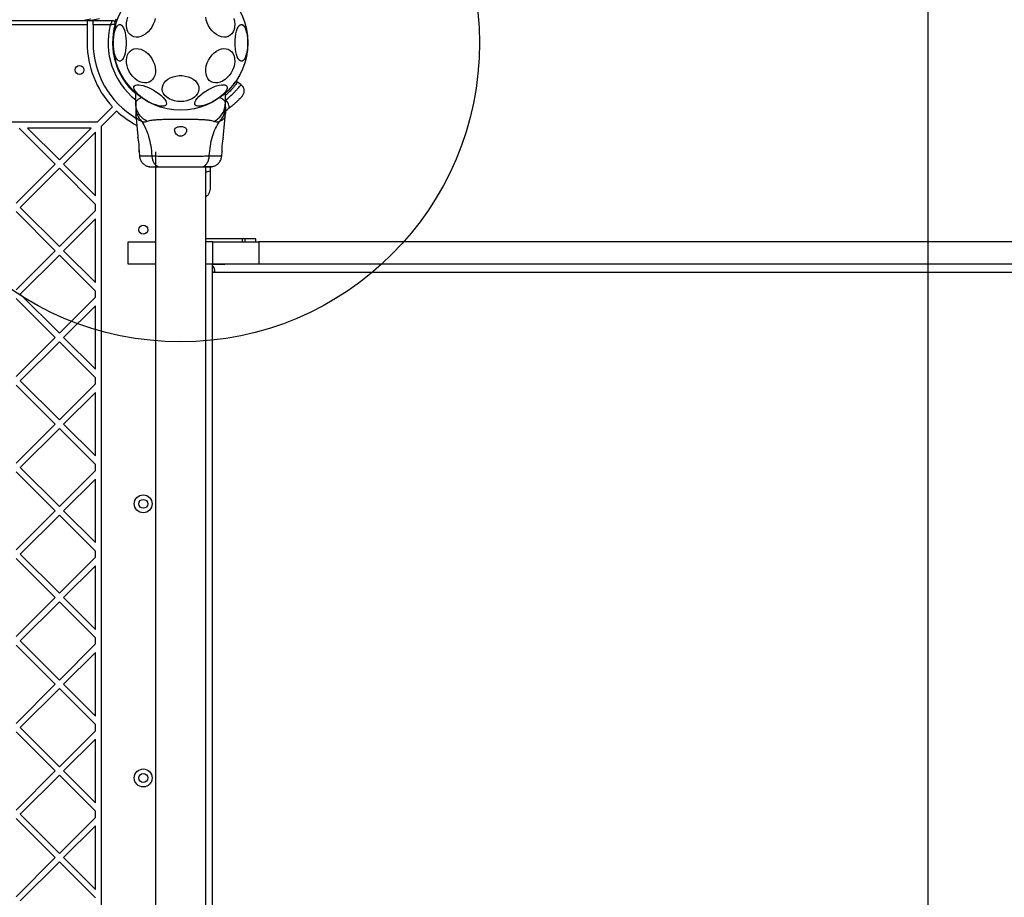
# Model space of a CAD drawing. Units: millimetres. Extents: x 17140 to 25603, y 42873 to 49891.
# Drawn here: x 19499 to 20157, y 45359 to 45946 of the extents above; entities that cross this region are included whole.
import ezdxf

# ---------------------------------------------------------------- set-up
doc = ezdxf.new("R2010")
doc.units = ezdxf.units.MM
doc.header["$LTSCALE"] = 200
doc.layers.add('OTWORY_MONTAŻOWE', color=1, linetype='Continuous')
doc.layers.add('WYLEWKI_BETONOWE', color=52, linetype='Continuous')

msp = doc.modelspace()

# ---------------------------------------------------------------- linework, layer by layer
at = {"color": 7, "linetype": 'Continuous', "lineweight": 25}
for p, q in [((18851.95, 45945.05), (19560.58, 45945.05)), ((19540.74, 45945.05), (19546.25, 45946.02)), ((19547.76, 45944.88), (19543.76, 45944.88)), ((19543.76, 45944.88), (19543.76, 45942.05)), ((19547.76, 45942.05), (19547.76, 45944.88)), ((19543.76, 45942.05), (18868.76, 45942.05)), ((19543.76, 45942.05), (19543.76, 45930.05)), ((19559.27, 45942.05), (19547.76, 45942.05)), ((19547.76, 45942.05), (19547.76, 45930.05)), ((19644.26, 45903.69), (19642.57, 45903.68)), ((19646.76, 45901.94), (19644.25, 45903.69)), ((19576.26, 45889.76), (19576.26, 45896.51)), ((19636.26, 45889.76), (19636.26, 45896.51)), ((19550.43, 45877.05), (19560.68, 45887.29)), ((19576.26, 45889.76), (19576.26, 45887.13)), ((19636.26, 45887.13), (19636.26, 45889.76)), ((19638.31, 45886.03), (19636.26, 45884.35)), ((19637.09, 45885.09), (19636.26, 45884.38)), ((19637.09, 45885.09), (19637.69, 45885.57)), ((19553.26, 45874.22), (19563.5, 45884.46)), ((19576.26, 45882.9), (19576.35, 45881.25)), ((19636.17, 45881.25), (19636.26, 45882.9)), ((19550.43, 45877.05), (18862.09, 45877.05)), ((19498.24, 45873.05), (19522.34, 45848.96)), ((19503.9, 45873.05), (19525.17, 45851.78)), ((19546.43, 45873.05), (19503.9, 45873.05)), ((19525.17, 45851.78), (19546.43, 45873.05)), ((19553.26, 45185.88), (19553.26, 45874.22)), ((19528, 45848.96), (19549.26, 45870.22)), ((19549.26, 45827.69), (19549.26, 45870.22)), ((19578.49, 45857.12), (19578.72, 45854.37)), ((19589.41, 45857.06), (19589.41, 45213.04)), ((19633.81, 45854.37), (19634.03, 45857.12)), ((19496.18, 45822.79), (19522.34, 45848.96)), ((19499, 45819.96), (19525.17, 45846.13)), ((19525.17, 45846.13), (19549.26, 45822.03)), ((19528, 45848.96), (19549.26, 45827.69)), ((19623.11, 45180.05), (19623.11, 45847.06)), ((19625.95, 45847.06), (19625.95, 45844.47)), ((19499, 45819.96), (19525.17, 45793.8)), ((19549.26, 45817.9), (19549.26, 45822.03)), ((19496.18, 45817.14), (19522.34, 45790.97)), ((19525.17, 45793.8), (19549.26, 45817.9)), ((19528, 45790.97), (19549.26, 45812.24)), ((19549.26, 45769.71), (19549.26, 45812.24)), ((19571.26, 45782.05), (19571.26, 45797.05)), ((19571.26, 45797.05), (19589.41, 45797.05)), ((19647.57, 45799.05), (19623.11, 45799.05)), ((19627.82, 45797.05), (19623.11, 45797.05)), ((19627.82, 45782.05), (19627.82, 45797.05)), ((19627.82, 45797.05), (19658.6, 45797.05)), ((19647.57, 45799.05), (19647.57, 45797.05)), ((19649.25, 45799.05), (19647.57, 45799.05)), ((19649.25, 45799.05), (19649.25, 45797.05)), ((19656.6, 45799.05), (19649.25, 45799.05)), ((19656.6, 45797.05), (19656.6, 45799.05)), ((19658.6, 45797.05), (19658.6, 45782.05)), ((20410.38, 45797.05), (19658.6, 45797.05)), ((19496.18, 45764.81), (19522.34, 45790.97)), ((19499, 45761.98), (19525.17, 45788.14)), ((19525.17, 45788.14), (19549.26, 45764.05)), ((19528, 45790.97), (19549.26, 45769.71)), ((19589.41, 45782.05), (19571.26, 45782.05)), ((19627.82, 45782.05), (19623.11, 45782.05)), ((19627.68, 45776.55), (19627.68, 45782.05)), ((19635.92, 45781.72), (19627.68, 45781.72)), ((19658.6, 45782.05), (19627.82, 45782.05)), ((20410.38, 45782.05), (19658.6, 45782.05)), ((19627.72, 45776.55), (19627.68, 45776.55)), ((19627.72, 45283.55), (19627.72, 45776.55)), ((19629.26, 45776.55), (19627.72, 45776.55)), ((20376.27, 45776.55), (19629.26, 45776.55)), ((19499, 45761.98), (19525.17, 45735.82)), ((19525.17, 45735.82), (19549.26, 45759.91)), ((19549.26, 45759.91), (19549.26, 45764.05)), ((19496.18, 45759.15), (19522.34, 45732.99)), ((19528, 45732.99), (19549.26, 45754.26)), ((19549.26, 45711.72), (19549.26, 45754.26)), ((19496.18, 45706.83), (19522.34, 45732.99)), ((19499, 45704), (19525.17, 45730.16)), ((19525.17, 45730.16), (19549.26, 45706.07)), ((19528, 45732.99), (19549.26, 45711.72)), ((19496.18, 45701.17), (19522.34, 45675.01)), ((19499, 45704), (19525.17, 45677.84)), ((19525.17, 45677.84), (19549.26, 45701.93)), ((19549.26, 45701.93), (19549.26, 45706.07)), ((19528, 45675.01), (19549.26, 45696.27)), ((19549.26, 45653.74), (19549.26, 45696.27)), ((19496.18, 45648.84), (19522.34, 45675.01)), ((19528, 45675.01), (19549.26, 45653.74)), ((19499, 45646.02), (19525.17, 45672.18)), ((19525.17, 45672.18), (19549.26, 45648.08)), ((19549.26, 45643.95), (19549.26, 45648.08)), ((19496.18, 45643.19), (19522.34, 45617.02)), ((19499, 45646.02), (19525.17, 45619.85)), ((19525.17, 45619.85), (19549.26, 45643.95)), ((19528, 45617.02), (19549.26, 45638.29)), ((19549.26, 45595.76), (19549.26, 45638.29)), ((19496.18, 45590.86), (19522.34, 45617.02)), ((19528, 45617.02), (19549.26, 45595.76)), ((19499, 45588.03), (19525.17, 45614.2)), ((19525.17, 45614.2), (19549.26, 45590.1)), ((19549.26, 45585.96), (19549.26, 45590.1)), ((19496.18, 45585.2), (19522.34, 45559.04)), ((19499, 45588.03), (19525.17, 45561.87)), ((19525.17, 45561.87), (19549.26, 45585.96)), ((19528, 45559.04), (19549.26, 45580.31)), ((19549.26, 45537.77), (19549.26, 45580.31)), ((19496.18, 45532.88), (19522.34, 45559.04)), ((19499, 45530.05), (19525.17, 45556.21)), ((19525.17, 45556.21), (19549.26, 45532.12)), ((19528, 45559.04), (19549.26, 45537.77)), ((19499, 45530.05), (19525.17, 45503.89)), ((19549.26, 45527.98), (19549.26, 45532.12)), ((19496.18, 45527.22), (19522.34, 45501.06)), ((19525.17, 45503.89), (19549.26, 45527.98)), ((19528, 45501.06), (19549.26, 45522.33)), ((19549.26, 45479.79), (19549.26, 45522.33)), ((19496.18, 45474.9), (19522.34, 45501.06)), ((19499, 45472.07), (19525.17, 45498.23)), ((19525.17, 45498.23), (19549.26, 45474.14)), ((19528, 45501.06), (19549.26, 45479.79)), ((19499, 45472.07), (19525.17, 45445.9)), ((19525.17, 45445.9), (19549.26, 45470)), ((19549.26, 45470), (19549.26, 45474.14)), ((19496.18, 45469.24), (19522.34, 45443.08)), ((19528, 45443.08), (19549.26, 45464.34)), ((19549.26, 45421.81), (19549.26, 45464.34)), ((19496.18, 45416.91), (19522.34, 45443.08)), ((19499, 45414.08), (19525.17, 45440.25)), ((19525.17, 45440.25), (19549.26, 45416.15)), ((19528, 45443.08), (19549.26, 45421.81)), ((19496.18, 45411.26), (19522.34, 45385.09)), ((19499, 45414.08), (19525.17, 45387.92)), ((19525.17, 45387.92), (19549.26, 45412.02)), ((19549.26, 45412.02), (19549.26, 45416.15)), ((19528, 45385.09), (19549.26, 45406.36)), ((19549.26, 45363.83), (19549.26, 45406.36)), ((19496.18, 45358.93), (19522.34, 45385.09)), ((19528, 45385.09), (19549.26, 45363.83)), ((19499, 45356.1), (19525.17, 45382.26)), ((19525.17, 45382.26), (19549.26, 45358.17))]:
    msp.add_line(p, q, dxfattribs=at)
at = {"color": 1, "linetype": 'Continuous', "lineweight": 25}
for p, q in [((19552, 45946.02), (19546.5, 45945.05)), ((19636.62, 45891.86), (19636.26, 45891.54))]:
    msp.add_line(p, q, dxfattribs=at)
at = {"color": 1, "linetype": 'Continuous', "lineweight": 25, "flags": 128}
msp.add_lwpolyline([(19562.39, 45943.89), (19562.54, 45944.34), (19563.17, 45946.14)], dxfattribs=at)
at = {"color": 7, "linetype": 'Continuous', "lineweight": 25, "flags": 128}
for points in [[(19589.25, 45946.33), (19588.77, 45944.38), (19588.02, 45942.46), (19587.04, 45940.62), (19585.86, 45938.92), (19584.49, 45937.4), (19582.99, 45936.11), (19581.39, 45935.09), (19579.75, 45934.36), (19578.11, 45933.95), (19576.52, 45933.87), (19575.02, 45934.12), (19573.65, 45934.69), (19572.46, 45935.57), (19571.48, 45936.73), (19570.74, 45938.13), (19570.26, 45939.75), (19570.05, 45941.53), (19570.12, 45943.41), (19570.46, 45945.36)], [(19570.46, 45945.36), (19571.08, 45947.3)], [(19623.48, 45945.36), (19623.14, 45947.3)], [(19641.79, 45946.33), (19642.27, 45944.38), (19642.48, 45942.46), (19642.41, 45940.62), (19642.06, 45938.92), (19641.45, 45937.4), (19640.58, 45936.11), (19639.49, 45935.09), (19638.21, 45934.36), (19636.77, 45933.95), (19635.22, 45933.87), (19633.59, 45934.12), (19631.95, 45934.69), (19630.32, 45935.57), (19628.77, 45936.73), (19627.33, 45938.13), (19626.05, 45939.75), (19624.96, 45941.53), (19624.1, 45943.41), (19623.48, 45945.36)], [(19561.37, 45930.05), (19561.44, 45932.14), (19561.62, 45934.17), (19561.91, 45936.08), (19562.31, 45937.82), (19562.81, 45939.33), (19563.39, 45940.58), (19564.03, 45941.52), (19564.71, 45942.14), (19565.42, 45942.4), (19566.14, 45942.31), (19566.84, 45941.87), (19567.51, 45941.09), (19568.12, 45939.99), (19568.66, 45938.6), (19569.11, 45936.97), (19569.46, 45935.14), (19569.69, 45933.17), (19569.82, 45931.1), (19569.82, 45929), (19569.69, 45926.93), (19569.46, 45924.96), (19569.11, 45923.13), (19568.66, 45921.5), (19568.12, 45920.11), (19567.51, 45919.01), (19566.84, 45918.23), (19566.14, 45917.79), (19565.42, 45917.7), (19564.71, 45917.96), (19564.03, 45918.58), (19563.39, 45919.52), (19562.81, 45920.77), (19562.31, 45922.28), (19561.91, 45924.02), (19561.62, 45925.93), (19561.44, 45927.96), (19561.37, 45930.05)], [(19642.69, 45930.05), (19642.75, 45932.14), (19642.93, 45934.17), (19643.23, 45936.08), (19643.63, 45937.82), (19644.13, 45939.33), (19644.7, 45940.58), (19645.34, 45941.52), (19646.03, 45942.14), (19646.74, 45942.4), (19647.46, 45942.31), (19648.16, 45941.87), (19648.82, 45941.09), (19649.44, 45939.99), (19649.97, 45938.6), (19650.42, 45936.97), (19650.77, 45935.14), (19651.01, 45933.17), (19651.13, 45931.1), (19651.13, 45929), (19651.01, 45926.93), (19650.77, 45924.96), (19650.42, 45923.13), (19649.97, 45921.5), (19649.44, 45920.11), (19648.82, 45919.01), (19648.16, 45918.23), (19647.46, 45917.79), (19646.74, 45917.7), (19646.03, 45917.96), (19645.34, 45918.58), (19644.7, 45919.52), (19644.13, 45920.77), (19643.63, 45922.28), (19643.23, 45924.02), (19642.93, 45925.93), (19642.75, 45927.96), (19642.69, 45930.05)], [(19570.46, 45914.74), (19570.12, 45916.69), (19570.05, 45918.57), (19570.26, 45920.35), (19570.74, 45921.97), (19571.48, 45923.37), (19572.46, 45924.53), (19573.65, 45925.41), (19575.02, 45925.98), (19576.52, 45926.23), (19578.11, 45926.15), (19579.75, 45925.74), (19581.39, 45925.01), (19582.99, 45923.99), (19584.49, 45922.7), (19585.86, 45921.18), (19587.04, 45919.48), (19588.02, 45917.64), (19588.77, 45915.72), (19589.25, 45913.77), (19589.46, 45911.85), (19589.39, 45910.01), (19589.04, 45908.31), (19588.43, 45906.79), (19587.56, 45905.5), (19586.47, 45904.48), (19585.19, 45903.75), (19583.75, 45903.34), (19582.2, 45903.26), (19580.58, 45903.51), (19578.93, 45904.08), (19577.3, 45904.96), (19575.75, 45906.12), (19574.31, 45907.52), (19573.03, 45909.14), (19571.94, 45910.92), (19571.08, 45912.8), (19570.46, 45914.74)], [(19623.48, 45914.74), (19624.1, 45916.69), (19624.96, 45918.57), (19626.05, 45920.35), (19627.33, 45921.97), (19628.77, 45923.37), (19630.32, 45924.53), (19631.95, 45925.41), (19633.59, 45925.98), (19635.22, 45926.23), (19636.77, 45926.15), (19638.21, 45925.74), (19639.49, 45925.01), (19640.58, 45923.99), (19641.45, 45922.7), (19642.06, 45921.18), (19642.41, 45919.48), (19642.48, 45917.64), (19642.27, 45915.72), (19641.79, 45913.77), (19641.04, 45911.85), (19640.06, 45910.01), (19638.87, 45908.31), (19637.51, 45906.79), (19636.01, 45905.5), (19634.41, 45904.48), (19632.77, 45903.75), (19631.13, 45903.34), (19629.54, 45903.26), (19628.03, 45903.51), (19626.67, 45904.08), (19625.48, 45904.96), (19624.5, 45906.12), (19623.76, 45907.52), (19623.28, 45909.14), (19623.07, 45910.92), (19623.14, 45912.8), (19623.48, 45914.74)], [(19606.26, 45890.75), (19604.19, 45890.88), (19602.17, 45891.25), (19600.27, 45891.85), (19598.54, 45892.68), (19597.04, 45893.7), (19595.8, 45894.88), (19594.86, 45896.2), (19594.25, 45897.61), (19593.98, 45899.07), (19594.07, 45900.54), (19594.51, 45901.98), (19595.29, 45903.35), (19596.38, 45904.61), (19597.76, 45905.71), (19599.38, 45906.64), (19601.2, 45907.36), (19603.17, 45907.85), (19605.22, 45908.1), (19607.3, 45908.1), (19609.36, 45907.85), (19611.32, 45907.36), (19613.14, 45906.64), (19614.76, 45905.71), (19616.14, 45904.61), (19617.23, 45903.35), (19618.01, 45901.98), (19618.45, 45900.54), (19618.54, 45899.07), (19618.27, 45897.61), (19617.66, 45896.2), (19616.73, 45894.88), (19615.49, 45893.7), (19613.98, 45892.68), (19612.25, 45891.85), (19610.36, 45891.25), (19608.34, 45890.88), (19606.26, 45890.75)], [(19596.64, 45888.66), (19596.13, 45888.13), (19595.32, 45887.79), (19594.25, 45887.66), (19592.93, 45887.73), (19591.42, 45888.01), (19589.75, 45888.48), (19587.96, 45889.14), (19586.12, 45889.96), (19584.27, 45890.92), (19582.48, 45891.99), (19580.78, 45893.15), (19579.22, 45894.35), (19577.87, 45895.57), (19576.74, 45896.77), (19575.88, 45897.91), (19575.31, 45898.96), (19575.04, 45899.9), (19575.08, 45900.69), (19575.44, 45901.31), (19576.1, 45901.74), (19577.05, 45901.98), (19578.25, 45902.01), (19579.67, 45901.83), (19581.27, 45901.46), (19583, 45900.89), (19584.82, 45900.15), (19586.67, 45899.26), (19588.5, 45898.23), (19590.25, 45897.12), (19591.89, 45895.93), (19593.35, 45894.72), (19594.59, 45893.5), (19595.59, 45892.33), (19596.31, 45891.23), (19596.73, 45890.23), (19596.84, 45889.36), (19596.64, 45888.66)], [(19637.3, 45901.02), (19637.5, 45900.31), (19637.39, 45899.45), (19636.97, 45898.45), (19636.25, 45897.35), (19635.25, 45896.17), (19634.01, 45894.96), (19632.55, 45893.75), (19630.91, 45892.56), (19629.16, 45891.44), (19627.33, 45890.42), (19625.48, 45889.53), (19623.66, 45888.79), (19621.92, 45888.22), (19620.32, 45887.84), (19618.9, 45887.67), (19617.71, 45887.7), (19616.76, 45887.93), (19616.1, 45888.37), (19615.74, 45888.99), (19615.7, 45889.78), (19615.96, 45890.71), (19616.54, 45891.77), (19617.4, 45892.91), (19618.52, 45894.11), (19619.88, 45895.33), (19621.43, 45896.53), (19623.13, 45897.69), (19624.93, 45898.76), (19626.78, 45899.72), (19628.62, 45900.54), (19630.4, 45901.2), (19632.08, 45901.67), (19633.59, 45901.95), (19634.91, 45902.02), (19635.98, 45901.89), (19636.79, 45901.55), (19637.3, 45901.02)], [(19638.31, 45886.03), (19638.6, 45886.38), (19638.74, 45886.9), (19638.73, 45887.57), (19638.57, 45888.35), (19638.26, 45889.21), (19637.82, 45890.11), (19637.26, 45891.01), (19636.62, 45891.86)], [(19578.61, 45858.37), (19578.56, 45857.59), (19578.51, 45857.1), (19578.52, 45857.17), (19578.58, 45857.79), (19578.64, 45858.89), (19578.64, 45860.35), (19578.54, 45861.98), (19578.35, 45863.6), (19578.11, 45865.08), (19577.88, 45866.24), (19577.73, 45866.92), (19577.7, 45867.06), (19577.7, 45867.06)]]:
    msp.add_lwpolyline(points, dxfattribs=at)
at = {"color": 7, "linetype": 'Continuous', "lineweight": 25}
for centre, radius in [((19606.26, 45930.05), 45), ((19538.65, 45911.93), 3), ((19581.26, 45805.05), 3), ((19581.26, 45621.72), 6), ((19581.26, 45621.72), 3), ((19581.26, 45438.38), 6), ((19581.26, 45438.38), 3)]:
    msp.add_circle(centre, radius, dxfattribs=at)
for centre, radius, start, end in [((19560.58, 45943.05), 2, 344.11638, 90), ((19606.26, 45930.05), 45.5, 164.11638, 228.75039), ((19606.26, 45930.05), 62.5, 180, 223.16622), ((19606.26, 45930.05), 58.5, 180, 239.31718), ((19606.26, 45930.05), 62.5, 226.83378, 241.98902), ((19622.41, 45776.82), 6.86, 357.77289, 39.86177), ((19622.87, 45776.59), 5.16, 359.52317, 21.4377)]:
    msp.add_arc(centre, radius, start, end, dxfattribs=at)
at = {"color": 1, "linetype": 'Continuous', "lineweight": 25}
for centre, radius, start, end in [((19606.26, 45930.05), 48.5, 165.67495, 231.78919), ((19623.52, 45848.55), 4.75, 265.07713, 300.84883)]:
    msp.add_arc(centre, radius, start, end, dxfattribs=at)
at = {"color": 7, "linetype": 'Continuous', "lineweight": 25}
for points, knots in [([(19560.58, 45945.05), (19560.57, 45945.03), (19560.55, 45945), (19560.43, 45944.72), (19560.19, 45944.18), (19559.86, 45943.41), (19559.53, 45942.65), (19559.36, 45942.25), (19559.27, 45942.05), (19559.27, 45942.05)], [0, 0, 0, 0, 0.1476567, 0.2840745, 0.4734604, 0.7389761, 0.8662151, 0.9977207, 1, 1, 1, 1]), ([(19562.5, 45942.5), (19562.48, 45942.5), (19562.45, 45942.5), (19562.15, 45942.46), (19561.56, 45942.38), (19560.78, 45942.28), (19559.97, 45942.16), (19559.54, 45942.09), (19559.27, 45942.05), (19559.27, 45942.05)], [0, 0, 0, 0, 0.147876, 0.284394, 0.473702, 0.738946, 0.832681, 0.997717, 1, 1, 1, 1]), ([(19644.21, 45903.63), (19644.22, 45903.65), (19644.28, 45903.73), (19643.96, 45903.28), (19643.24, 45902.3), (19642.07, 45900.78), (19640.4, 45898.87), (19638.49, 45896.87), (19636.92, 45895.51), (19636.26, 45894.94)], [0, 0, 0, 0, 0.046827, 0.214955, 0.378774, 0.547392, 0.710154, 0.87799, 1, 1, 1, 1]), ([(19647.63, 45894.61), (19648.01, 45895.17), (19648.59, 45896.02), (19648.85, 45897.4), (19648.84, 45898.5), (19648.58, 45899.57), (19647.98, 45900.84), (19647.21, 45901.53), (19646.71, 45901.97)], [0, 0, 0, 0, 0.238023, 0.367437, 0.5, 0.632563, 0.761977, 1, 1, 1, 1]), ([(19580.69, 45893.57), (19580.23, 45893.38), (19579.26, 45892.97), (19578.18, 45892.37), (19577.41, 45891.81), (19576.95, 45891.37), (19576.63, 45890.97), (19576.42, 45890.59), (19576.29, 45890.18), (19576.27, 45889.9), (19576.26, 45889.76)], [0, 0, 0, 0, 0.167094, 0.348059, 0.502107, 0.614425, 0.70007, 0.804718, 0.900419, 1, 1, 1, 1]), ([(19647.63, 45894.61), (19647.6, 45894.58), (19647.54, 45894.51), (19647.09, 45894), (19646.37, 45893.19), (19645.34, 45892.11), (19644.02, 45890.79), (19642.4, 45889.29), (19640.51, 45887.68), (19639.04, 45886.58), (19638.31, 45886.03)], [0, 0, 0, 0, 0.120699, 0.242644, 0.364597, 0.488861, 0.613896, 0.741014, 0.870026, 1, 1, 1, 1]), ([(19583.98, 45877.47), (19582.87, 45878.16), (19580.65, 45879.55), (19578.2, 45882.55), (19576.57, 45886.02), (19576.36, 45888.51), (19576.26, 45889.76)], [0, 0, 0, 0, 0.249986, 0.499964, 0.749891, 1, 1, 1, 1]), ([(19576.26, 45887.13), (19576.31, 45886.24), (19576.41, 45884.47), (19577.22, 45881.9), (19578.46, 45879.49), (19579.65, 45878.12), (19580.25, 45877.43)], [0, 0, 0, 0, 0.2500269, 0.5000089, 0.7500035, 1, 1, 1, 1]), ([(19576.26, 45887.13), (19576.26, 45886.79), (19576.26, 45886.11), (19576.26, 45885.15), (19576.26, 45884.35), (19576.26, 45883.7), (19576.26, 45883.24), (19576.26, 45882.95), (19576.26, 45882.92), (19576.26, 45882.9)], [0, 0, 0, 0, 0.144623, 0.287232, 0.430926, 0.571563, 0.714418, 0.857083, 1, 1, 1, 1]), ([(19628.54, 45877.47), (19629.66, 45878.16), (19631.88, 45879.54), (19634.32, 45882.56), (19635.95, 45886.02), (19636.16, 45888.51), (19636.26, 45889.76)], [0, 0, 0, 0, 0.249986, 0.500011, 0.749996, 1, 1, 1, 1]), ([(19632.28, 45877.43), (19632.87, 45878.12), (19634.06, 45879.49), (19635.3, 45881.9), (19636.11, 45884.47), (19636.21, 45886.24), (19636.26, 45887.13)], [0, 0, 0, 0, 0.249997, 0.499991, 0.749973, 1, 1, 1, 1]), ([(19636.26, 45887.13), (19636.26, 45886.79), (19636.26, 45886.11), (19636.26, 45885.15), (19636.26, 45884.35), (19636.26, 45883.7), (19636.26, 45883.24), (19636.26, 45882.95), (19636.26, 45882.92), (19636.26, 45882.9)], [0, 0, 0, 0, 0.144556, 0.287012, 0.430693, 0.57133, 0.714226, 0.856981, 1, 1, 1, 1]), ([(19576.35, 45881.28), (19576.68, 45878.1), (19577.18, 45873.36), (19577.55, 45868.61), (19577.68, 45867.05)], [0, 0, 0, 0, 0.672319, 1, 1, 1, 1]), ([(19628.54, 45877.47), (19628.14, 45877.62), (19627.29, 45877.91), (19625.45, 45878.19), (19623.14, 45878.42), (19620.38, 45878.59), (19617.22, 45878.71), (19613.75, 45878.79), (19610.06, 45878.84), (19606.26, 45878.86), (19602.46, 45878.84), (19598.77, 45878.79), (19595.31, 45878.71), (19592.15, 45878.59), (19589.38, 45878.42), (19587.08, 45878.19), (19585.23, 45877.91), (19584.39, 45877.62), (19583.98, 45877.47)], [0, 0, 0, 0, 0.055707, 0.115622, 0.177747, 0.241247, 0.305475, 0.370139, 0.435032, 0.50001, 0.564996, 0.629832, 0.694544, 0.758733, 0.822253, 0.884377, 0.944293, 1, 1, 1, 1]), ([(19634.85, 45867.06), (19634.97, 45868.61), (19635.35, 45873.36), (19635.84, 45878.1), (19636.17, 45881.28)], [0, 0, 0, 0, 0.327389, 1, 1, 1, 1]), ([(19583.98, 45877.47), (19583.51, 45877.29), (19582.9, 45877.06), (19582.05, 45876.99), (19581.55, 45877), (19580.95, 45877.11), (19580.5, 45877.32), (19580.25, 45877.43)], [0, 0, 0, 0, 0.43694, 0.555974, 0.6832, 0.825266, 1, 1, 1, 1]), ([(19580.25, 45877.43), (19581.18, 45875.92), (19583.05, 45872.87), (19585.05, 45867.32), (19586.47, 45861.11), (19586.85, 45856.68), (19587.04, 45854.38)], [0, 0, 0, 0, 0.235167, 0.474985, 0.727597, 1, 1, 1, 1]), ([(19610.26, 45871.58), (19610.2, 45871.98), (19610.09, 45872.68), (19609.23, 45873.45), (19608.09, 45873.91), (19606.77, 45874.11), (19605.49, 45874.08), (19604.34, 45873.87), (19603.37, 45873.47), (19602.64, 45872.88), (19602.23, 45872.05), (19602.25, 45870.96), (19602.8, 45869.7), (19603.73, 45868.6), (19604.77, 45867.9), (19605.73, 45867.58), (19606.66, 45867.57), (19607.62, 45867.84), (19608.67, 45868.48), (19609.61, 45869.54), (19610.17, 45870.65), (19610.24, 45871.32), (19610.26, 45871.58)], [0, 0, 0, 0, 0.070514, 0.122871, 0.175476, 0.221957, 0.264507, 0.306059, 0.348899, 0.395155, 0.447168, 0.507608, 0.578779, 0.645895, 0.687507, 0.720095, 0.752893, 0.781636, 0.824544, 0.889113, 0.956427, 1, 1, 1, 1]), ([(19625.48, 45854.38), (19625.68, 45856.68), (19626.06, 45861.11), (19627.48, 45867.32), (19629.47, 45872.87), (19631.35, 45875.92), (19632.28, 45877.43)], [0, 0, 0, 0, 0.272403, 0.525015, 0.764833, 1, 1, 1, 1]), ([(19632.28, 45877.43), (19631.96, 45877.29), (19631.38, 45877.04), (19630.64, 45876.98), (19629.67, 45877.04), (19629.02, 45877.29), (19628.54, 45877.47)], [0, 0, 0, 0, 0.22422, 0.402267, 0.563079, 1, 1, 1, 1]), ([(19634.82, 45867.06), (19634.81, 45867.01), (19634.79, 45866.9), (19634.61, 45866.06), (19634.36, 45864.83), (19634.11, 45863.26), (19633.93, 45861.54), (19633.86, 45859.89), (19633.9, 45858.49), (19633.97, 45857.52), (19634.02, 45857.05), (19634.01, 45857.11), (19634.01, 45857.12)], [0, 0, 0, 0, 0.105381, 0.210713, 0.317406, 0.426351, 0.535476, 0.642391, 0.747869, 0.854165, 0.961416, 1, 1, 1, 1]), ([(19578.71, 45854.45), (19578.83, 45853.71), (19579.06, 45852.23), (19580.18, 45850.25), (19581.74, 45848.6), (19583.09, 45847.94), (19583.77, 45847.61)], [0, 0, 0, 0, 0.249942, 0.499965, 0.750054, 1, 1, 1, 1]), ([(19587.04, 45854.38), (19588.39, 45854.38), (19591.09, 45854.37), (19595.84, 45854.29), (19600.93, 45854.21), (19606.25, 45854.17), (19611.58, 45854.21), (19616.67, 45854.29), (19621.42, 45854.37), (19624.13, 45854.38), (19625.48, 45854.38)], [0, 0, 0, 0, 0.124446, 0.248457, 0.373453, 0.499821, 0.626066, 0.750997, 0.875313, 1, 1, 1, 1]), ([(19587.04, 45854.38), (19587.13, 45853.65), (19587.29, 45852.18), (19588.05, 45850.22), (19589.17, 45848.54), (19590.69, 45847.31), (19591.87, 45847.14), (19592.46, 45847.06)], [0, 0, 0, 0, 0.186726, 0.373509, 0.560342, 0.780154, 1, 1, 1, 1]), ([(19620.06, 45847.06), (19620.56, 45847.12), (19621.57, 45847.24), (19622.96, 45848.18), (19624.2, 45849.69), (19625.16, 45851.8), (19625.37, 45853.52), (19625.48, 45854.38)], [0, 0, 0, 0, 0.186759, 0.373537, 0.560286, 0.780202, 1, 1, 1, 1]), ([(19628.76, 45847.61), (19629.43, 45847.94), (19630.78, 45848.6), (19632.34, 45850.25), (19633.46, 45852.23), (19633.7, 45853.71), (19633.81, 45854.45)], [0, 0, 0, 0, 0.249938, 0.500025, 0.750053, 1, 1, 1, 1]), ([(19583.75, 45847.62), (19584.24, 45847.46), (19585.19, 45847.14), (19586.45, 45847.09), (19587.06, 45847.06)], [0, 0, 0, 0, 0.511239, 1, 1, 1, 1]), ([(19583.78, 45847.61), (19584.06, 45847.53), (19584.61, 45847.36), (19586.05, 45847.19), (19587.64, 45847.09), (19588.9, 45847.07), (19589.41, 45847.07)], [0, 0, 0, 0, 0.28225, 0.555737, 0.818942, 1, 1, 1, 1]), ([(19587.06, 45847.06), (19587.38, 45847.06), (19588.03, 45847.06), (19589.88, 45847.06), (19591.6, 45847.06), (19592.46, 45847.06)], [0, 0, 0, 0, 0.333512, 0.666508, 1, 1, 1, 1]), ([(19592.46, 45847.06), (19593.44, 45847.06), (19595.39, 45847.06), (19598.81, 45847.06), (19602.45, 45847.06), (19606.26, 45847.06), (19610.06, 45847.06), (19613.71, 45847.06), (19617.13, 45847.06), (19619.08, 45847.06), (19620.06, 45847.06)], [0, 0, 0, 0, 0.124908, 0.249844, 0.374593, 0.499792, 0.624956, 0.749662, 0.874775, 1, 1, 1, 1]), ([(19620.06, 45847.06), (19620.92, 45847.06), (19622.64, 45847.06), (19624.46, 45847.06), (19625.53, 45847.06), (19625.96, 45847.06), (19625.83, 45847.06), (19625.82, 45847.06)], [0, 0, 0, 0, 0.247185, 0.494416, 0.742139, 0.990543, 1, 1, 1, 1]), ([(19621.06, 45847.2), (19622.09, 45847.22), (19624.17, 45847.27), (19626.48, 45847.37), (19628.14, 45847.48), (19628.54, 45847.56), (19628.74, 45847.61)], [0, 0, 0, 0, 0.243501, 0.491197, 0.743286, 1, 1, 1, 1]), ([(19624.03, 45847.06), (19625.05, 45847.09), (19627.15, 45847.14), (19628.22, 45847.46), (19628.77, 45847.62)], [0, 0, 0, 0, 0.4834138, 1, 1, 1, 1]), ([(19625.95, 45844.47), (19625.95, 45843.59), (19625.95, 45841.85), (19625.95, 45839.41), (19625.95, 45837.19), (19625.95, 45835.28), (19625.95, 45833.72), (19625.95, 45832.58), (19625.95, 45831.86), (19625.95, 45831.76), (19625.95, 45831.72)], [0, 0, 0, 0, 0.125874, 0.250541, 0.375778, 0.500345, 0.625652, 0.750164, 0.8755, 1, 1, 1, 1]), ([(19623.11, 45827.23), (19623.32, 45827.34), (19623.84, 45827.59), (19624.54, 45828.19), (19625.18, 45828.98), (19625.79, 45830.14), (19625.89, 45831.1), (19625.95, 45831.72)], [0, 0, 0, 0, 0.126815, 0.308626, 0.490437, 0.66856, 1, 1, 1, 1])]:
    msp.add_open_spline(points, degree=3, knots=knots, dxfattribs=at)
at = {"color": 1, "linetype": 'Continuous', "lineweight": 25}
for points, knots in [([(19636.62, 45891.86), (19637.41, 45892.53), (19638.98, 45893.87), (19641.01, 45895.78), (19642.76, 45897.54), (19644.2, 45899.08), (19645.32, 45900.33), (19646.13, 45901.28), (19646.58, 45901.81), (19646.76, 45902.03), (19646.71, 45901.97), (19646.71, 45901.97)], [0, 0, 0, 0, 0.1235121, 0.2481885, 0.373107, 0.4979315, 0.6237387, 0.7486285, 0.8745295, 0.999674, 1, 1, 1, 1]), ([(19640.5, 45901.09), (19640.8, 45901.43), (19641.66, 45902.44), (19642.3, 45903.31), (19642.67, 45903.81), (19642.57, 45903.67), (19642.57, 45903.67)], [0, 0, 0, 0, 0.207902, 0.602688, 0.996697, 1, 1, 1, 1]), ([(19636.26, 45889.76), (19636.25, 45889.93), (19636.22, 45890.27), (19636.02, 45890.76), (19635.69, 45891.25), (19635.12, 45891.82), (19634.29, 45892.41), (19633.3, 45892.95), (19632.54, 45893.28), (19632.22, 45893.41)], [0, 0, 0, 0, 0.131968, 0.242749, 0.384089, 0.522882, 0.709567, 0.878677, 1, 1, 1, 1]), ([(19580.25, 45877.43), (19579.68, 45877.67), (19578.55, 45878.15), (19577.41, 45879.18), (19576.67, 45880.24), (19576.4, 45881), (19576.33, 45881.34), (19576.35, 45881.24), (19576.35, 45881.24)], [0, 0, 0, 0, 0.1790182, 0.3610688, 0.5335371, 0.7730159, 0.9992098, 1, 1, 1, 1]), ([(19636.17, 45881.24), (19636.16, 45881.19), (19636.14, 45881.08), (19635.85, 45880.22), (19635.11, 45879.18), (19633.98, 45878.15), (19632.84, 45877.67), (19632.28, 45877.43)], [0, 0, 0, 0, 0.225819, 0.465852, 0.63878, 0.820861, 1, 1, 1, 1]), ([(19578.71, 45854.45), (19578.71, 45854.45), (19578.53, 45854.45), (19579.15, 45854.44), (19580.67, 45854.41), (19583.3, 45854.38), (19585.79, 45854.38), (19587.04, 45854.38)], [0, 0, 0, 0, 0.000083, 0.248336, 0.497983, 0.748271, 1, 1, 1, 1]), ([(19625.48, 45854.38), (19626.72, 45854.38), (19629.21, 45854.38), (19631.84, 45854.41), (19633.36, 45854.44), (19633.99, 45854.45), (19633.81, 45854.45), (19633.81, 45854.45)], [0, 0, 0, 0, 0.251103, 0.501212, 0.75058, 0.999873, 1, 1, 1, 1])]:
    msp.add_open_spline(points, degree=3, knots=knots, dxfattribs=at)
at = {"layer": 'OTWORY_MONTAŻOWE'}
msp.add_circle((19606.26, 45930.05), 200, dxfattribs=at)
at = {"layer": 'WYLEWKI_BETONOWE'}
msp.add_line((20106.26, 46430.05), (20106.26, 44044), dxfattribs=at)

doc.saveas('drawing.dxf')
